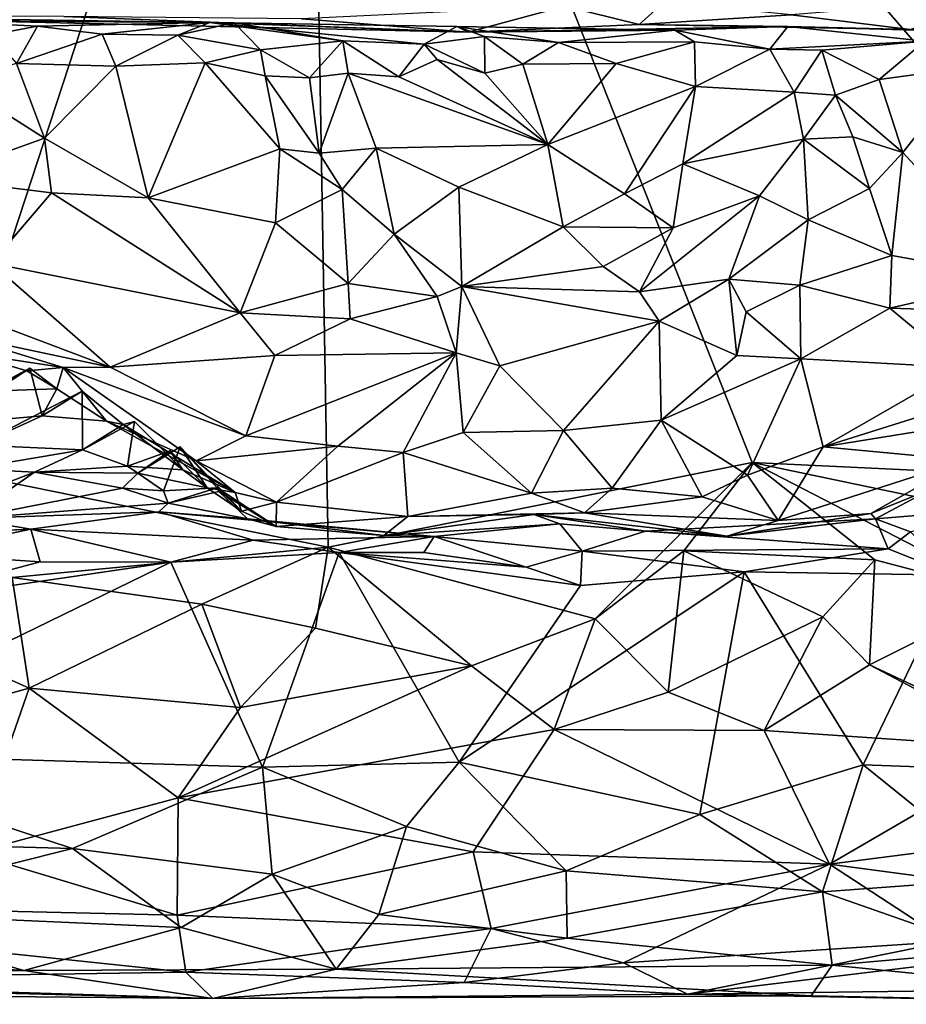
# Model space of a CAD drawing. Units: metres. Extents: x 25.89 to 33.99, y -2.99 to 4.16.
# Drawn here: x 29.42 to 30.13, y -2.97 to -2.18 of the extents above; entities that cross this region are included whole.
import ezdxf

# ---------------------------------------------------------------- set-up
doc = ezdxf.new("R2010")
doc.units = ezdxf.units.M

msp = doc.modelspace()

# ---------------------------------------------------------------- linework, layer by layer
at = {"layer": '1'}
for points in [[(31.15038, -2.55339, -1.46558), (30.75787, -2.49214, -1.4695), (29.26353, -0.81315, -1.49659)], [(31.15038, -2.55339, -1.46558), (29.26353, -0.81315, -1.49659), (32.26104, -1.31964, -1.47708)], [(30.75787, -2.49214, -1.4695), (29.65061, -1.62926, -1.48124), (29.26353, -0.81315, -1.49659)], [(28.61226, -2.39725, -1.47377), (28.9946, -0.98709, -1.49346), (29.65061, -1.62926, -1.48124)], [(29.35224, -2.53971, -1.47169), (28.61226, -2.39725, -1.47377), (29.65061, -1.62926, -1.48124)], [(29.35224, -2.53971, -1.47169), (29.65061, -1.62926, -1.48124), (29.66751, -2.60361, -1.47199)], [(29.66751, -2.60361, -1.47199), (29.65061, -1.62926, -1.48124), (30.00907, -2.53547, -1.47155)], [(30.00907, -2.53547, -1.47155), (29.65061, -1.62926, -1.48124), (30.45017, -2.55644, -1.46734)], [(29.65061, -1.62926, -1.48124), (30.75787, -2.49214, -1.4695), (30.45017, -2.55644, -1.46734)], [(29.85827, -2.16784, 1.26052), (29.9181, -2.18268, 1.19033), (29.93824, -2.16465, 1.25798)], [(29.93824, -2.16465, 1.25798), (29.9181, -2.18268, 1.19033), (30.0406, -2.17495, 1.25047)], [(30.21608, -2.16043, 1.27487), (30.0406, -2.17495, 1.25047), (30.13617, -2.18655, 1.21443)], [(29.85827, -2.16784, 1.26052), (29.64621, -2.17799, 1.20398), (29.78042, -2.18867, 1.14487)], [(29.85827, -2.16784, 1.26052), (29.78042, -2.18867, 1.14487), (29.9181, -2.18268, 1.19033)], [(29.34183, -2.17948, 0.87679), (29.57234, -2.18096, 0.7709), (29.19314, -2.1753, 1.15058)], [(29.4545, -2.17612, 1.17406), (29.19314, -2.1753, 1.15058), (29.78042, -2.18867, 1.14487)], [(29.19314, -2.1753, 1.15058), (29.57234, -2.18096, 0.7709), (29.78042, -2.18867, 1.14487)], [(29.34183, -2.17948, 0.87679), (29.39605, -2.19086, 0.813), (29.43332, -2.18395, 0.82594)], [(29.34183, -2.17948, 0.87679), (29.43332, -2.18395, 0.82594), (29.57234, -2.18096, 0.7709)], [(29.43332, -2.18395, 0.82594), (29.48541, -2.19052, 0.76791), (29.57234, -2.18096, 0.7709)], [(29.4545, -2.17612, 1.17406), (29.78042, -2.18867, 1.14487), (29.64621, -2.17799, 1.20398)], [(29.48541, -2.19052, 0.76791), (29.54659, -2.19123, 0.72257), (29.57234, -2.18096, 0.7709)], [(29.57234, -2.18096, 0.7709), (29.54659, -2.19123, 0.72257), (29.5918, -2.18128, 0.72106)], [(29.5918, -2.18128, 0.72106), (29.54659, -2.19123, 0.72257), (29.61308, -2.20301, 0.68432)], [(29.57234, -2.18096, 0.7709), (29.5918, -2.18128, 0.72106), (29.67928, -2.19579, 0.73942)], [(29.57234, -2.18096, 0.7709), (29.67928, -2.19579, 0.73942), (29.74498, -2.19847, 0.7922)], [(29.57234, -2.18096, 0.7709), (29.74498, -2.19847, 0.7922), (29.77129, -2.18433, 0.93535)], [(29.57234, -2.18096, 0.7709), (29.77129, -2.18433, 0.93535), (29.78042, -2.18867, 1.14487)], [(29.5918, -2.18128, 0.72106), (29.61308, -2.20301, 0.68432), (29.67928, -2.19579, 0.73942)], [(30.0406, -2.17495, 1.25047), (29.9181, -2.18268, 1.19033), (30.13617, -2.18655, 1.21443)], [(29.39605, -2.19086, 0.813), (29.41643, -2.21394, 0.78341), (29.43332, -2.18395, 0.82594)], [(29.43332, -2.18395, 0.82594), (29.41643, -2.21394, 0.78341), (29.48541, -2.19052, 0.76791)], [(29.77129, -2.18433, 0.93535), (29.74498, -2.19847, 0.7922), (29.7935, -2.1924, 0.83324)], [(29.77129, -2.18433, 0.93535), (29.7935, -2.1924, 0.83324), (29.85317, -2.197, 0.84454)], [(29.77129, -2.18433, 0.93535), (29.85317, -2.197, 0.84454), (29.94694, -2.18705, 0.89165)], [(29.78042, -2.18867, 1.14487), (29.77129, -2.18433, 0.93535), (29.94694, -2.18705, 0.89165)], [(29.9181, -2.18268, 1.19033), (29.78042, -2.18867, 1.14487), (30.03777, -2.18422, 0.87819)], [(29.78042, -2.18867, 1.14487), (29.94694, -2.18705, 0.89165), (30.03777, -2.18422, 0.87819)], [(29.85317, -2.197, 0.84454), (29.96275, -2.19647, 0.83274), (29.94694, -2.18705, 0.89165)], [(29.9181, -2.18268, 1.19033), (30.03777, -2.18422, 0.87819), (30.13617, -2.18655, 1.21443)], [(29.94694, -2.18705, 0.89165), (30.02336, -2.20255, 0.77376), (30.03777, -2.18422, 0.87819)], [(29.94694, -2.18705, 0.89165), (29.96275, -2.19647, 0.83274), (30.02336, -2.20255, 0.77376)], [(30.03777, -2.18422, 0.87819), (30.02336, -2.20255, 0.77376), (30.14813, -2.1961, 0.76322)], [(30.03777, -2.18422, 0.87819), (30.14813, -2.1961, 0.76322), (30.17855, -2.18835, 0.84847)], [(30.13617, -2.18655, 1.21443), (30.03777, -2.18422, 0.87819), (30.17855, -2.18835, 0.84847)], [(29.48541, -2.19052, 0.76791), (29.41643, -2.21394, 0.78341), (29.49657, -2.21621, 0.73645)], [(29.48541, -2.19052, 0.76791), (29.49657, -2.21621, 0.73645), (29.54659, -2.19123, 0.72257)], [(29.54659, -2.19123, 0.72257), (29.49657, -2.21621, 0.73645), (29.5686, -2.21349, 0.67772)], [(29.54659, -2.19123, 0.72257), (29.5686, -2.21349, 0.67772), (29.61308, -2.20301, 0.68432)], [(29.67928, -2.19579, 0.73942), (29.61308, -2.20301, 0.68432), (29.65241, -2.22548, 0.68002)], [(29.67928, -2.19579, 0.73942), (29.65241, -2.22548, 0.68002), (29.6837, -2.22188, 0.71449)], [(29.67928, -2.19579, 0.73942), (29.6837, -2.22188, 0.71449), (29.72456, -2.22476, 0.72924)], [(29.74498, -2.19847, 0.7922), (29.67928, -2.19579, 0.73942), (29.72456, -2.22476, 0.72924)], [(29.7935, -2.1924, 0.83324), (29.74498, -2.19847, 0.7922), (29.79377, -2.22194, 0.78077)], [(29.7935, -2.1924, 0.83324), (29.79377, -2.22194, 0.78077), (29.82443, -2.21448, 0.80843)], [(29.7935, -2.1924, 0.83324), (29.82443, -2.21448, 0.80843), (29.85317, -2.197, 0.84454)], [(29.85317, -2.197, 0.84454), (29.82443, -2.21448, 0.80843), (29.89965, -2.21397, 0.81496)], [(29.85317, -2.197, 0.84454), (29.89965, -2.21397, 0.81496), (29.96275, -2.19647, 0.83274)], [(29.96275, -2.19647, 0.83274), (29.89965, -2.21397, 0.81496), (29.96337, -2.2325, 0.78708)], [(29.96275, -2.19647, 0.83274), (29.96337, -2.2325, 0.78708), (30.02336, -2.20255, 0.77376)], [(30.02336, -2.20255, 0.77376), (30.06536, -2.2032, 0.76082), (30.14813, -2.1961, 0.76322)], [(30.06536, -2.2032, 0.76082), (30.11155, -2.22681, 0.71537), (30.14813, -2.1961, 0.76322)], [(30.14813, -2.1961, 0.76322), (30.11155, -2.22681, 0.71537), (30.18479, -2.21702, 0.74223)], [(29.61308, -2.20301, 0.68432), (29.5686, -2.21349, 0.67772), (29.61688, -2.22387, 0.65988)], [(29.61308, -2.20301, 0.68432), (29.61688, -2.22387, 0.65988), (29.65241, -2.22548, 0.68002)], [(29.74498, -2.19847, 0.7922), (29.72456, -2.22476, 0.72924), (29.75542, -2.21093, 0.75805)], [(29.74498, -2.19847, 0.7922), (29.75542, -2.21093, 0.75805), (29.79377, -2.22194, 0.78077)], [(29.96337, -2.2325, 0.78708), (30.04305, -2.23724, 0.74371), (30.02336, -2.20255, 0.77376)], [(30.02336, -2.20255, 0.77376), (30.04305, -2.23724, 0.74371), (30.06536, -2.2032, 0.76082)], [(30.04305, -2.23724, 0.74371), (30.0762, -2.23956, 0.71292), (30.06536, -2.2032, 0.76082)], [(30.06536, -2.2032, 0.76082), (30.0762, -2.23956, 0.71292), (30.11155, -2.22681, 0.71537)], [(29.72456, -2.22476, 0.72924), (29.84441, -2.27933, 0.78021), (29.75542, -2.21093, 0.75805)], [(29.75542, -2.21093, 0.75805), (29.84441, -2.27933, 0.78021), (29.79377, -2.22194, 0.78077)], [(29.41643, -2.21394, 0.78341), (29.36568, -2.22763, 0.80206), (29.43905, -2.27418, 0.7605)], [(29.41643, -2.21394, 0.78341), (29.43905, -2.27418, 0.7605), (29.49657, -2.21621, 0.73645)], [(29.49657, -2.21621, 0.73645), (29.43905, -2.27418, 0.7605), (29.52263, -2.32215, 0.7065)], [(29.49657, -2.21621, 0.73645), (29.52263, -2.32215, 0.7065), (29.5686, -2.21349, 0.67772)], [(29.5686, -2.21349, 0.67772), (29.52263, -2.32215, 0.7065), (29.62863, -2.28272, 0.6529)], [(29.5686, -2.21349, 0.67772), (29.62863, -2.28272, 0.6529), (29.61688, -2.22387, 0.65988)], [(29.79377, -2.22194, 0.78077), (29.84441, -2.27933, 0.78021), (29.82443, -2.21448, 0.80843)], [(29.82443, -2.21448, 0.80843), (29.84441, -2.27933, 0.78021), (29.89965, -2.21397, 0.81496)], [(29.89965, -2.21397, 0.81496), (29.84441, -2.27933, 0.78021), (29.96337, -2.2325, 0.78708)], [(30.11155, -2.22681, 0.71537), (30.1305, -2.28577, 0.68834), (30.18479, -2.21702, 0.74223)], [(30.1305, -2.28577, 0.68834), (30.22403, -2.38714, 0.69248), (30.18479, -2.21702, 0.74223)], [(29.36568, -2.22763, 0.80206), (29.34926, -2.30648, 0.76844), (29.43905, -2.27418, 0.7605)], [(29.61688, -2.22387, 0.65988), (29.62863, -2.28272, 0.6529), (29.66031, -2.2864, 0.66823)], [(29.65241, -2.22548, 0.68002), (29.61688, -2.22387, 0.65988), (29.66031, -2.2864, 0.66823)], [(29.65241, -2.22548, 0.68002), (29.66031, -2.2864, 0.66823), (29.6837, -2.22188, 0.71449)], [(29.6837, -2.22188, 0.71449), (29.66031, -2.2864, 0.66823), (29.70622, -2.28218, 0.69278)], [(29.6837, -2.22188, 0.71449), (29.70622, -2.28218, 0.69278), (29.84441, -2.27933, 0.78021)], [(29.84441, -2.27933, 0.78021), (29.72456, -2.22476, 0.72924), (29.6837, -2.22188, 0.71449)], [(30.0762, -2.23956, 0.71292), (30.1305, -2.28577, 0.68834), (30.11155, -2.22681, 0.71537)], [(29.84441, -2.27933, 0.78021), (29.9062, -2.31895, 0.76059), (29.96337, -2.2325, 0.78708)], [(29.96337, -2.2325, 0.78708), (29.9062, -2.31895, 0.76059), (29.95317, -2.29481, 0.76465)], [(29.96337, -2.2325, 0.78708), (29.95317, -2.29481, 0.76465), (30.04305, -2.23724, 0.74371)], [(30.04305, -2.23724, 0.74371), (29.95317, -2.29481, 0.76465), (30.0504, -2.275, 0.71902)], [(30.04305, -2.23724, 0.74371), (30.0504, -2.275, 0.71902), (30.0762, -2.23956, 0.71292)], [(30.0762, -2.23956, 0.71292), (30.0504, -2.275, 0.71902), (30.09012, -2.2732, 0.69045)], [(30.0762, -2.23956, 0.71292), (30.09012, -2.2732, 0.69045), (30.1305, -2.28577, 0.68834)], [(29.34926, -2.30648, 0.76844), (29.44474, -2.31836, 0.74381), (29.43905, -2.27418, 0.7605)], [(29.43905, -2.27418, 0.7605), (29.44474, -2.31836, 0.74381), (29.52263, -2.32215, 0.7065)], [(29.95317, -2.29481, 0.76465), (30.01496, -2.32069, 0.70748), (30.0504, -2.275, 0.71902)], [(30.0504, -2.275, 0.71902), (30.01496, -2.32069, 0.70748), (30.05414, -2.33989, 0.65019)], [(30.09012, -2.2732, 0.69045), (30.0504, -2.275, 0.71902), (30.10364, -2.31483, 0.67336)], [(30.0504, -2.275, 0.71902), (30.05414, -2.33989, 0.65019), (30.10364, -2.31483, 0.67336)], [(30.09012, -2.2732, 0.69045), (30.10364, -2.31483, 0.67336), (30.1305, -2.28577, 0.68834)], [(29.62863, -2.28272, 0.6529), (29.52263, -2.32215, 0.7065), (29.62517, -2.34251, 0.6391)], [(29.62863, -2.28272, 0.6529), (29.62517, -2.34251, 0.6391), (29.67876, -2.31549, 0.63948)], [(29.66031, -2.2864, 0.66823), (29.62863, -2.28272, 0.6529), (29.67876, -2.31549, 0.63948)], [(29.66031, -2.2864, 0.66823), (29.67876, -2.31549, 0.63948), (29.70622, -2.28218, 0.69278)], [(29.67876, -2.31549, 0.63948), (29.72064, -2.35156, 0.62898), (29.70622, -2.28218, 0.69278)], [(29.84441, -2.27933, 0.78021), (29.70622, -2.28218, 0.69278), (29.77292, -2.31379, 0.70942)], [(29.77292, -2.31379, 0.70942), (29.70622, -2.28218, 0.69278), (29.72064, -2.35156, 0.62898)], [(29.84441, -2.27933, 0.78021), (29.77292, -2.31379, 0.70942), (29.85693, -2.34571, 0.73067)], [(29.84441, -2.27933, 0.78021), (29.85693, -2.34571, 0.73067), (29.9062, -2.31895, 0.76059)], [(30.10364, -2.31483, 0.67336), (30.12164, -2.36862, 0.64972), (30.1305, -2.28577, 0.68834)], [(30.1305, -2.28577, 0.68834), (30.12164, -2.36862, 0.64972), (30.22403, -2.38714, 0.69248)], [(29.9062, -2.31895, 0.76059), (29.94561, -2.34645, 0.71713), (29.95317, -2.29481, 0.76465)], [(29.95317, -2.29481, 0.76465), (29.94561, -2.34645, 0.71713), (30.01496, -2.32069, 0.70748)], [(29.34926, -2.30648, 0.76844), (29.39611, -2.37486, 0.69939), (29.44474, -2.31836, 0.74381)], [(29.67876, -2.31549, 0.63948), (29.62517, -2.34251, 0.6391), (29.6838, -2.39121, 0.59324)], [(29.67876, -2.31549, 0.63948), (29.6838, -2.39121, 0.59324), (29.72064, -2.35156, 0.62898)], [(29.77292, -2.31379, 0.70942), (29.72064, -2.35156, 0.62898), (29.77518, -2.39368, 0.59152)], [(29.77292, -2.31379, 0.70942), (29.77518, -2.39368, 0.59152), (29.85693, -2.34571, 0.73067)], [(30.05414, -2.33989, 0.65019), (30.12164, -2.36862, 0.64972), (30.10364, -2.31483, 0.67336)], [(29.39611, -2.37486, 0.69939), (29.59663, -2.415, 0.62544), (29.44474, -2.31836, 0.74381)], [(29.52263, -2.32215, 0.7065), (29.44474, -2.31836, 0.74381), (29.59663, -2.415, 0.62544)], [(29.52263, -2.32215, 0.7065), (29.59663, -2.415, 0.62544), (29.62517, -2.34251, 0.6391)], [(29.9062, -2.31895, 0.76059), (29.85693, -2.34571, 0.73067), (29.94561, -2.34645, 0.71713)], [(29.94561, -2.34645, 0.71713), (29.91836, -2.39799, 0.62663), (30.01496, -2.32069, 0.70748)], [(30.01496, -2.32069, 0.70748), (29.91836, -2.39799, 0.62663), (29.99033, -2.38777, 0.60216)], [(30.01496, -2.32069, 0.70748), (29.99033, -2.38777, 0.60216), (30.05414, -2.33989, 0.65019)], [(30.05414, -2.33989, 0.65019), (29.99033, -2.38777, 0.60216), (30.04764, -2.3926, 0.60058)], [(30.05414, -2.33989, 0.65019), (30.04764, -2.3926, 0.60058), (30.12164, -2.36862, 0.64972)], [(29.62517, -2.34251, 0.6391), (29.59663, -2.415, 0.62544), (29.6838, -2.39121, 0.59324)], [(29.77518, -2.39368, 0.59152), (29.8891, -2.3776, 0.67426), (29.85693, -2.34571, 0.73067)], [(29.85693, -2.34571, 0.73067), (29.8891, -2.3776, 0.67426), (29.94561, -2.34645, 0.71713)], [(29.8891, -2.3776, 0.67426), (29.91836, -2.39799, 0.62663), (29.94561, -2.34645, 0.71713)], [(29.72064, -2.35156, 0.62898), (29.6838, -2.39121, 0.59324), (29.75531, -2.40178, 0.56811)], [(29.72064, -2.35156, 0.62898), (29.75531, -2.40178, 0.56811), (29.77518, -2.39368, 0.59152)], [(30.04764, -2.3926, 0.60058), (30.11999, -2.41106, 0.62279), (30.12164, -2.36862, 0.64972)], [(30.11999, -2.41106, 0.62279), (30.22403, -2.38714, 0.69248), (30.12164, -2.36862, 0.64972)], [(29.31993, -2.39361, 0.65056), (29.49207, -2.45863, 0.57129), (29.39611, -2.37486, 0.69939)], [(29.49207, -2.45863, 0.57129), (29.59663, -2.415, 0.62544), (29.39611, -2.37486, 0.69939)], [(29.8891, -2.3776, 0.67426), (29.77518, -2.39368, 0.59152), (29.91836, -2.39799, 0.62663)], [(30.22403, -2.38714, 0.69248), (30.11999, -2.41106, 0.62279), (30.2473, -2.41513, 0.66674)], [(29.31993, -2.39361, 0.65056), (29.36557, -2.4318, 0.56302), (29.49207, -2.45863, 0.57129)], [(29.59663, -2.415, 0.62544), (29.68526, -2.41961, 0.57463), (29.6838, -2.39121, 0.59324)], [(29.6838, -2.39121, 0.59324), (29.68526, -2.41961, 0.57463), (29.75531, -2.40178, 0.56811)], [(29.75531, -2.40178, 0.56811), (29.77067, -2.44715, 0.50256), (29.77518, -2.39368, 0.59152)], [(29.77518, -2.39368, 0.59152), (29.77067, -2.44715, 0.50256), (29.80584, -2.45771, 0.46581)], [(29.77518, -2.39368, 0.59152), (29.80584, -2.45771, 0.46581), (29.93425, -2.42171, 0.54827)], [(29.77518, -2.39368, 0.59152), (29.93425, -2.42171, 0.54827), (29.91836, -2.39799, 0.62663)], [(29.91836, -2.39799, 0.62663), (29.93425, -2.42171, 0.54827), (29.99033, -2.38777, 0.60216)], [(29.93425, -2.42171, 0.54827), (29.99667, -2.44937, 0.52512), (29.99033, -2.38777, 0.60216)], [(29.99033, -2.38777, 0.60216), (29.99667, -2.44937, 0.52512), (30.00442, -2.41414, 0.56316)], [(29.99033, -2.38777, 0.60216), (30.00442, -2.41414, 0.56316), (30.04764, -2.3926, 0.60058)], [(30.04824, -2.452, 0.55983), (30.04764, -2.3926, 0.60058), (30.00442, -2.41414, 0.56316)], [(30.04824, -2.452, 0.55983), (30.11999, -2.41106, 0.62279), (30.04764, -2.3926, 0.60058)], [(29.68526, -2.41961, 0.57463), (29.77067, -2.44715, 0.50256), (29.75531, -2.40178, 0.56811)], [(30.11999, -2.41106, 0.62279), (30.04824, -2.452, 0.55983), (30.17765, -2.45893, 0.5875)], [(30.11999, -2.41106, 0.62279), (30.17765, -2.45893, 0.5875), (30.2473, -2.41513, 0.66674)], [(29.59663, -2.415, 0.62544), (29.49207, -2.45863, 0.57129), (29.6246, -2.44918, 0.58557)], [(29.59663, -2.415, 0.62544), (29.6246, -2.44918, 0.58557), (29.68526, -2.41961, 0.57463)], [(29.99667, -2.44937, 0.52512), (30.04824, -2.452, 0.55983), (30.00442, -2.41414, 0.56316)], [(29.68526, -2.41961, 0.57463), (29.6246, -2.44918, 0.58557), (29.77067, -2.44715, 0.50256)], [(29.80584, -2.45771, 0.46581), (29.85724, -2.50983, 0.37507), (29.93425, -2.42171, 0.54827)], [(29.93425, -2.42171, 0.54827), (29.85724, -2.50983, 0.37507), (29.9359, -2.50145, 0.41604)], [(29.93425, -2.42171, 0.54827), (29.9359, -2.50145, 0.41604), (29.99667, -2.44937, 0.52512)], [(29.36557, -2.4318, 0.56302), (29.37477, -2.44695, 0.47277), (29.45412, -2.45902, 0.54559)], [(29.36557, -2.4318, 0.56302), (29.45412, -2.45902, 0.54559), (29.49207, -2.45863, 0.57129)], [(29.37477, -2.44695, 0.47277), (29.39264, -2.47797, 0.43668), (29.42474, -2.46153, 0.46295)], [(29.45412, -2.45902, 0.54559), (29.37477, -2.44695, 0.47277), (29.42474, -2.46153, 0.46295)], [(29.6246, -2.44918, 0.58557), (29.49207, -2.45863, 0.57129), (29.60123, -2.51405, 0.49145)], [(29.6246, -2.44918, 0.58557), (29.60123, -2.51405, 0.49145), (29.77067, -2.44715, 0.50256)], [(29.60123, -2.51405, 0.49145), (29.67523, -2.52231, 0.44317), (29.77067, -2.44715, 0.50256)], [(29.67523, -2.52231, 0.44317), (29.72804, -2.52743, 0.38081), (29.77067, -2.44715, 0.50256)], [(29.77067, -2.44715, 0.50256), (29.72804, -2.52743, 0.38081), (29.7764, -2.51139, 0.39232)], [(29.77067, -2.44715, 0.50256), (29.7764, -2.51139, 0.39232), (29.80584, -2.45771, 0.46581)], [(29.99667, -2.44937, 0.52512), (29.9359, -2.50145, 0.41604), (30.04824, -2.452, 0.55983)], [(29.42474, -2.46153, 0.46295), (29.44894, -2.47608, 0.41761), (29.45412, -2.45902, 0.54559)], [(29.45412, -2.45902, 0.54559), (29.44894, -2.47608, 0.41761), (29.4891, -2.5023, 0.35757)], [(29.49207, -2.45863, 0.57129), (29.45412, -2.45902, 0.54559), (29.60123, -2.51405, 0.49145)], [(29.45412, -2.45902, 0.54559), (29.4891, -2.5023, 0.35757), (29.56133, -2.53405, 0.38929)], [(29.45412, -2.45902, 0.54559), (29.56133, -2.53405, 0.38929), (29.60123, -2.51405, 0.49145)], [(29.80584, -2.45771, 0.46581), (29.7764, -2.51139, 0.39232), (29.85724, -2.50983, 0.37507)], [(30.04824, -2.452, 0.55983), (29.9359, -2.50145, 0.41604), (30.0055, -2.54569, 0.36923)], [(30.04824, -2.452, 0.55983), (30.0055, -2.54569, 0.36923), (30.06637, -2.52276, 0.44119)], [(30.04824, -2.452, 0.55983), (30.06637, -2.52276, 0.44119), (30.17765, -2.45893, 0.5875)], [(30.06637, -2.52276, 0.44119), (30.18914, -2.50312, 0.39949), (30.27989, -2.45578, 0.5478)], [(30.17765, -2.45893, 0.5875), (30.06637, -2.52276, 0.44119), (30.27989, -2.45578, 0.5478)], [(29.39264, -2.47797, 0.43668), (29.35808, -2.50487, 0.37092), (29.4271, -2.45961, 0.39631)], [(29.4271, -2.45961, 0.39631), (29.35808, -2.50487, 0.37092), (29.43727, -2.49788, 0.36599)], [(29.39264, -2.47797, 0.43668), (29.4271, -2.45961, 0.39631), (29.44894, -2.47608, 0.41761)], [(29.42474, -2.46153, 0.46295), (29.39264, -2.47797, 0.43668), (29.44894, -2.47608, 0.41761)], [(29.4271, -2.45961, 0.39631), (29.43727, -2.49788, 0.36599), (29.44894, -2.47608, 0.41761)], [(29.43727, -2.49788, 0.36599), (29.38501, -2.52148, 0.29527), (29.46947, -2.47803, 0.32481)], [(29.46947, -2.47803, 0.32481), (29.38501, -2.52148, 0.29527), (29.46969, -2.52541, 0.26753)], [(29.44894, -2.47608, 0.41761), (29.43727, -2.49788, 0.36599), (29.4891, -2.5023, 0.35757)], [(29.43727, -2.49788, 0.36599), (29.46947, -2.47803, 0.32481), (29.4891, -2.5023, 0.35757)], [(29.46947, -2.47803, 0.32481), (29.46969, -2.52541, 0.26753), (29.50245, -2.50491, 0.30367)], [(29.4891, -2.5023, 0.35757), (29.46947, -2.47803, 0.32481), (29.50245, -2.50491, 0.30367)], [(29.35808, -2.50487, 0.37092), (29.38501, -2.52148, 0.29527), (29.43727, -2.49788, 0.36599)], [(29.46969, -2.52541, 0.26753), (29.50593, -2.53834, 0.22155), (29.51155, -2.50239, 0.25557)], [(29.46969, -2.52541, 0.26753), (29.51155, -2.50239, 0.25557), (29.50245, -2.50491, 0.30367)], [(29.4891, -2.5023, 0.35757), (29.50245, -2.50491, 0.30367), (29.59277, -2.55958, 0.29662)], [(29.4891, -2.5023, 0.35757), (29.59277, -2.55958, 0.29662), (29.56133, -2.53405, 0.38929)], [(29.50245, -2.50491, 0.30367), (29.51155, -2.50239, 0.25557), (29.55041, -2.5414, 0.25968)], [(29.50245, -2.50491, 0.30367), (29.55041, -2.5414, 0.25968), (29.59277, -2.55958, 0.29662)], [(29.51155, -2.50239, 0.25557), (29.50593, -2.53834, 0.22155), (29.55041, -2.5414, 0.25968)], [(29.85724, -2.50983, 0.37507), (29.89647, -2.55615, 0.27651), (29.9359, -2.50145, 0.41604)], [(29.9359, -2.50145, 0.41604), (29.89647, -2.55615, 0.27651), (29.96876, -2.56328, 0.29135)], [(29.9359, -2.50145, 0.41604), (29.96876, -2.56328, 0.29135), (30.0055, -2.54569, 0.36923)], [(30.18914, -2.50312, 0.39949), (30.06637, -2.52276, 0.44119), (30.18082, -2.53373, 0.24258)], [(29.60123, -2.51405, 0.49145), (29.56133, -2.53405, 0.38929), (29.67523, -2.52231, 0.44317)], [(29.72804, -2.52743, 0.38081), (29.83126, -2.56025, 0.25317), (29.7764, -2.51139, 0.39232)], [(29.85724, -2.50983, 0.37507), (29.7764, -2.51139, 0.39232), (29.83126, -2.56025, 0.25317)], [(29.85724, -2.50983, 0.37507), (29.83126, -2.56025, 0.25317), (29.89647, -2.55615, 0.27651)], [(29.38501, -2.52148, 0.29527), (29.37876, -2.54072, 0.25495), (29.46969, -2.52541, 0.26753)], [(29.56133, -2.53405, 0.38929), (29.6259, -2.56743, 0.29919), (29.67523, -2.52231, 0.44317)], [(29.67523, -2.52231, 0.44317), (29.6259, -2.56743, 0.29919), (29.72804, -2.52743, 0.38081)], [(29.37876, -2.54072, 0.25495), (29.43099, -2.54323, 0.16022), (29.46969, -2.52541, 0.26753)], [(29.46969, -2.52541, 0.26753), (29.43099, -2.54323, 0.16022), (29.50593, -2.53834, 0.22155)], [(29.50593, -2.53834, 0.22155), (29.51415, -2.54415, 0.17846), (29.54033, -2.52622, 0.22093)], [(29.50593, -2.53834, 0.22155), (29.54033, -2.52622, 0.22093), (29.55041, -2.5414, 0.25968)], [(29.51415, -2.54415, 0.17846), (29.53482, -2.55834, 0.12857), (29.54825, -2.5228, 0.16046)], [(29.51415, -2.54415, 0.17846), (29.54825, -2.5228, 0.16046), (29.57019, -2.55598, 0.21827)], [(29.54033, -2.52622, 0.22093), (29.51415, -2.54415, 0.17846), (29.57019, -2.55598, 0.21827)], [(29.54825, -2.5228, 0.16046), (29.53482, -2.55834, 0.12857), (29.57814, -2.55584, 0.13101)], [(29.55041, -2.5414, 0.25968), (29.54033, -2.52622, 0.22093), (29.57019, -2.55598, 0.21827)], [(29.57019, -2.55598, 0.21827), (29.54825, -2.5228, 0.16046), (29.59767, -2.57476, 0.18286)], [(29.54825, -2.5228, 0.16046), (29.57814, -2.55584, 0.13101), (29.59767, -2.57476, 0.18286)], [(29.6259, -2.56743, 0.29919), (29.73168, -2.57895, 0.23874), (29.72804, -2.52743, 0.38081)], [(29.73168, -2.57895, 0.23874), (29.83126, -2.56025, 0.25317), (29.72804, -2.52743, 0.38081)], [(30.0055, -2.54569, 0.36923), (30.03023, -2.58225, 0.25163), (30.06637, -2.52276, 0.44119)], [(30.06637, -2.52276, 0.44119), (30.03023, -2.58225, 0.25163), (30.18082, -2.53373, 0.24258)], [(29.50593, -2.53834, 0.22155), (29.43099, -2.54323, 0.16022), (29.51415, -2.54415, 0.17846)], [(29.56133, -2.53405, 0.38929), (29.59277, -2.55958, 0.29662), (29.6259, -2.56743, 0.29919)], [(29.88262, -2.66132, -1.45792), (29.66751, -2.60361, -1.47199), (30.00907, -2.53547, -1.47155)], [(29.88262, -2.66132, -1.45792), (30.00907, -2.53547, -1.47155), (29.95411, -2.60671, -1.46937)], [(30.10802, -2.61393, -1.47039), (29.95411, -2.60671, -1.46937), (30.00907, -2.53547, -1.47155)], [(30.10802, -2.61393, -1.47039), (30.00907, -2.53547, -1.47155), (30.21624, -2.64244, -1.46376)], [(30.21624, -2.64244, -1.46376), (30.00907, -2.53547, -1.47155), (30.34872, -2.60663, -1.46952)], [(30.34872, -2.60663, -1.46952), (30.00907, -2.53547, -1.47155), (30.45017, -2.55644, -1.46734)], [(30.03023, -2.58225, 0.25163), (30.10478, -2.57661, 0.11159), (30.18082, -2.53373, 0.24258)], [(30.10478, -2.57661, 0.11159), (30.15382, -2.55674, 0.0718), (30.18082, -2.53373, 0.24258)], [(29.37876, -2.54072, 0.25495), (29.30525, -2.59159, 0.17472), (29.43099, -2.54323, 0.16022)], [(29.30525, -2.59159, 0.17472), (29.3774, -2.58061, 0.06397), (29.43099, -2.54323, 0.16022)], [(29.41309, -2.62812, -1.46432), (29.35224, -2.53971, -1.47169), (29.66751, -2.60361, -1.47199)], [(29.43099, -2.54323, 0.16022), (29.3774, -2.58061, 0.06397), (29.50183, -2.55618, 0.09781)], [(29.43099, -2.54323, 0.16022), (29.50183, -2.55618, 0.09781), (29.51415, -2.54415, 0.17846)], [(29.51415, -2.54415, 0.17846), (29.50183, -2.55618, 0.09781), (29.53482, -2.55834, 0.12857)], [(29.55041, -2.5414, 0.25968), (29.57019, -2.55598, 0.21827), (29.59277, -2.55958, 0.29662)], [(30.0055, -2.54569, 0.36923), (29.96876, -2.56328, 0.29135), (30.03023, -2.58225, 0.25163)], [(29.50183, -2.55618, 0.09781), (29.3774, -2.58061, 0.06397), (29.53875, -2.56824, 0.03629)], [(29.53482, -2.55834, 0.12857), (29.50183, -2.55618, 0.09781), (29.53875, -2.56824, 0.03629)], [(29.53482, -2.55834, 0.12857), (29.53875, -2.56824, 0.03629), (29.57814, -2.55584, 0.13101)], [(29.57814, -2.55584, 0.13101), (29.53875, -2.56824, 0.03629), (29.57958, -2.55891, 0.07315)], [(29.57958, -2.55891, 0.07315), (29.53875, -2.56824, 0.03629), (29.60251, -2.58093, 0.01941)], [(29.59277, -2.55958, 0.29662), (29.57019, -2.55598, 0.21827), (29.59767, -2.57476, 0.18286)], [(29.57814, -2.55584, 0.13101), (29.57958, -2.55891, 0.07315), (29.62555, -2.58704, 0.13839)], [(29.59767, -2.57476, 0.18286), (29.57814, -2.55584, 0.13101), (29.62555, -2.58704, 0.13839)], [(29.57958, -2.55891, 0.07315), (29.60251, -2.58093, 0.01941), (29.62555, -2.58704, 0.13839)], [(29.59277, -2.55958, 0.29662), (29.59767, -2.57476, 0.18286), (29.6259, -2.56743, 0.29919)], [(29.83126, -2.56025, 0.25317), (29.73168, -2.57895, 0.23874), (29.87408, -2.57595, 0.17624)], [(29.83126, -2.56025, 0.25317), (29.87408, -2.57595, 0.17624), (29.89647, -2.55615, 0.27651)], [(29.89647, -2.55615, 0.27651), (29.87408, -2.57595, 0.17624), (29.96876, -2.56328, 0.29135)], [(30.10478, -2.57661, 0.11159), (30.10842, -2.58097, -0.01638), (30.15382, -2.55674, 0.0718)], [(30.15382, -2.55674, 0.0718), (30.10842, -2.58097, -0.01638), (30.20326, -2.57304, -0.0002)], [(29.3774, -2.58061, 0.06397), (29.53114, -2.57522, -0.0655), (29.53875, -2.56824, 0.03629)], [(29.53875, -2.56824, 0.03629), (29.53114, -2.57522, -0.0655), (29.60251, -2.58093, 0.01941)], [(29.6259, -2.56743, 0.29919), (29.59767, -2.57476, 0.18286), (29.62555, -2.58704, 0.13839)], [(29.6259, -2.56743, 0.29919), (29.62555, -2.58704, 0.13839), (29.73168, -2.57895, 0.23874)], [(29.87408, -2.57595, 0.17624), (30.03023, -2.58225, 0.25163), (29.96876, -2.56328, 0.29135)], [(29.3774, -2.58061, 0.06397), (29.42802, -2.58914, -0.1546), (29.53114, -2.57522, -0.0655)], [(29.53114, -2.57522, -0.0655), (29.42802, -2.58914, -0.1546), (29.60706, -2.59801, -0.22196)], [(29.53114, -2.57522, -0.0655), (29.60706, -2.59801, -0.22196), (29.75285, -2.59519, -0.14202)], [(29.60251, -2.58093, 0.01941), (29.53114, -2.57522, -0.0655), (29.75285, -2.59519, -0.14202)], [(29.73168, -2.57895, 0.23874), (29.7125, -2.59421, 0.09156), (29.83313, -2.57741, 0.10543)], [(29.83313, -2.57741, 0.10543), (29.7125, -2.59421, 0.09156), (29.85415, -2.58489, 0.01351)], [(29.73168, -2.57895, 0.23874), (29.83313, -2.57741, 0.10543), (29.87408, -2.57595, 0.17624)], [(29.87408, -2.57595, 0.17624), (29.83313, -2.57741, 0.10543), (29.98871, -2.59493, 0.09641)], [(29.83313, -2.57741, 0.10543), (29.85415, -2.58489, 0.01351), (29.92324, -2.59082, 0.00796)], [(29.83313, -2.57741, 0.10543), (29.92324, -2.59082, 0.00796), (29.98871, -2.59493, 0.09641)], [(29.87408, -2.57595, 0.17624), (29.98871, -2.59493, 0.09641), (30.03023, -2.58225, 0.25163)], [(30.03023, -2.58225, 0.25163), (29.98871, -2.59493, 0.09641), (30.10478, -2.57661, 0.11159)], [(29.98871, -2.59493, 0.09641), (30.10842, -2.58097, -0.01638), (30.10478, -2.57661, 0.11159)], [(30.10842, -2.58097, -0.01638), (30.13673, -2.59126, -0.15316), (30.20326, -2.57304, -0.0002)], [(29.22393, -2.5989, 0.0002), (29.42802, -2.58914, -0.1546), (29.3774, -2.58061, 0.06397)], [(29.62555, -2.58704, 0.13839), (29.60251, -2.58093, 0.01941), (29.7125, -2.59421, 0.09156)], [(29.60251, -2.58093, 0.01941), (29.75285, -2.59519, -0.14202), (29.7125, -2.59421, 0.09156)], [(29.62555, -2.58704, 0.13839), (29.7125, -2.59421, 0.09156), (29.73168, -2.57895, 0.23874)], [(29.7125, -2.59421, 0.09156), (29.75285, -2.59519, -0.14202), (29.85415, -2.58489, 0.01351)], [(29.85415, -2.58489, 0.01351), (29.75285, -2.59519, -0.14202), (29.87223, -2.60702, -0.19124)], [(29.85415, -2.58489, 0.01351), (29.87223, -2.60702, -0.19124), (29.92324, -2.59082, 0.00796)], [(29.98871, -2.59493, 0.09641), (29.92324, -2.59082, 0.00796), (30.10842, -2.58097, -0.01638)], [(29.92324, -2.59082, 0.00796), (30.11881, -2.60517, -0.21714), (30.10842, -2.58097, -0.01638)], [(30.10842, -2.58097, -0.01638), (30.11881, -2.60517, -0.21714), (30.13673, -2.59126, -0.15316)], [(29.22393, -2.5989, 0.0002), (29.25027, -2.59687, -0.14277), (29.42802, -2.58914, -0.1546)], [(29.25027, -2.59687, -0.14277), (29.3354, -2.60879, -0.23144), (29.42802, -2.58914, -0.1546)], [(29.42802, -2.58914, -0.1546), (29.3354, -2.60879, -0.23144), (29.43544, -2.61542, -0.24846)], [(29.42802, -2.58914, -0.1546), (29.43544, -2.61542, -0.24846), (29.54073, -2.6159, -0.24871)], [(29.42802, -2.58914, -0.1546), (29.54073, -2.6159, -0.24871), (29.60706, -2.59801, -0.22196)], [(29.92324, -2.59082, 0.00796), (29.87223, -2.60702, -0.19124), (30.11881, -2.60517, -0.21714)], [(30.13673, -2.59126, -0.15316), (30.11881, -2.60517, -0.21714), (30.17228, -2.62616, -0.24703)], [(29.60706, -2.59801, -0.22196), (29.54073, -2.6159, -0.24871), (29.6764, -2.60799, -0.24137)], [(29.60706, -2.59801, -0.22196), (29.6764, -2.60799, -0.24137), (29.75285, -2.59519, -0.14202)], [(29.75285, -2.59519, -0.14202), (29.6764, -2.60799, -0.24137), (29.74453, -2.60812, -0.22672)], [(29.75285, -2.59519, -0.14202), (29.74453, -2.60812, -0.22672), (29.82704, -2.61971, -0.24163)], [(29.75285, -2.59519, -0.14202), (29.82704, -2.61971, -0.24163), (29.87223, -2.60702, -0.19124)], [(29.3354, -2.60879, -0.23144), (29.30462, -2.65043, -0.27842), (29.43544, -2.61542, -0.24846)], [(29.41309, -2.62812, -1.46432), (29.66751, -2.60361, -1.47199), (29.56572, -2.64965, -1.46466)], [(29.6764, -2.60799, -0.24137), (29.54073, -2.6159, -0.24871), (29.61465, -2.78084, -0.36454)], [(29.65748, -2.66887, -1.45482), (29.56572, -2.64965, -1.46466), (29.66751, -2.60361, -1.47199)], [(29.61465, -2.78084, -0.36454), (29.77319, -2.77703, -0.35897), (29.6764, -2.60799, -0.24137)], [(29.65748, -2.66887, -1.45482), (29.66751, -2.60361, -1.47199), (29.7831, -2.6994, -1.43998)], [(29.7831, -2.6994, -1.43998), (29.66751, -2.60361, -1.47199), (29.88262, -2.66132, -1.45792)], [(29.74453, -2.60812, -0.22672), (29.6764, -2.60799, -0.24137), (29.82704, -2.61971, -0.24163)], [(29.82704, -2.61971, -0.24163), (29.6764, -2.60799, -0.24137), (29.87084, -2.63469, -0.25414)], [(29.6764, -2.60799, -0.24137), (29.77319, -2.77703, -0.35897), (29.87084, -2.63469, -0.25414)], [(29.87223, -2.60702, -0.19124), (29.82704, -2.61971, -0.24163), (29.87084, -2.63469, -0.25414)], [(29.87223, -2.60702, -0.19124), (29.87084, -2.63469, -0.25414), (30.00279, -2.62346, -0.2455)], [(29.87223, -2.60702, -0.19124), (30.00279, -2.62346, -0.2455), (30.11881, -2.60517, -0.21714)], [(29.88262, -2.66132, -1.45792), (29.95411, -2.60671, -1.46937), (29.94156, -2.72039, -1.41823)], [(29.94156, -2.72039, -1.41823), (29.95411, -2.60671, -1.46937), (30.06616, -2.65971, -1.45574)], [(30.06616, -2.65971, -1.45574), (29.95411, -2.60671, -1.46937), (30.10802, -2.61393, -1.47039)], [(30.11881, -2.60517, -0.21714), (30.00279, -2.62346, -0.2455), (30.17228, -2.62616, -0.24703)], [(29.30462, -2.65043, -0.27842), (29.22602, -2.7692, -0.36279), (29.54073, -2.6159, -0.24871)], [(29.54073, -2.6159, -0.24871), (29.22602, -2.7692, -0.36279), (29.61465, -2.78084, -0.36454)], [(29.43544, -2.61542, -0.24846), (29.30462, -2.65043, -0.27842), (29.54073, -2.6159, -0.24871)], [(30.10377, -2.69861, -1.43851), (30.06616, -2.65971, -1.45574), (30.10802, -2.61393, -1.47039)], [(30.10377, -2.69861, -1.43851), (30.10802, -2.61393, -1.47039), (30.21624, -2.64244, -1.46376)], [(29.77319, -2.77703, -0.35897), (29.96691, -2.81908, -0.39248), (30.00279, -2.62346, -0.2455)], [(29.87084, -2.63469, -0.25414), (29.77319, -2.77703, -0.35897), (30.00279, -2.62346, -0.2455)], [(30.00279, -2.62346, -0.2455), (29.96691, -2.81908, -0.39248), (30.09845, -2.77905, -0.35428)], [(30.00279, -2.62346, -0.2455), (30.09845, -2.77905, -0.35428), (30.17228, -2.62616, -0.24703)], [(29.34652, -2.68134, -1.45165), (29.41309, -2.62812, -1.46432), (29.42657, -2.71735, -1.41961)], [(29.42657, -2.71735, -1.41961), (29.41309, -2.62812, -1.46432), (29.56572, -2.64965, -1.46466)], [(30.17228, -2.62616, -0.24703), (30.09845, -2.77905, -0.35428), (30.27073, -2.78527, -0.35935)], [(30.18114, -2.73474, -1.41343), (30.10377, -2.69861, -1.43851), (30.21624, -2.64244, -1.46376)], [(29.59698, -2.73281, -1.41096), (29.42657, -2.71735, -1.41961), (29.56572, -2.64965, -1.46466)], [(29.59698, -2.73281, -1.41096), (29.56572, -2.64965, -1.46466), (29.65748, -2.66887, -1.45482)], [(29.84959, -2.75062, -1.39447), (29.7831, -2.6994, -1.43998), (29.88262, -2.66132, -1.45792)], [(29.84959, -2.75062, -1.39447), (29.88262, -2.66132, -1.45792), (29.94156, -2.72039, -1.41823)], [(30.01885, -2.75131, -1.38596), (29.94156, -2.72039, -1.41823), (30.06616, -2.65971, -1.45574)], [(30.01885, -2.75131, -1.38596), (30.06616, -2.65971, -1.45574), (30.10377, -2.69861, -1.43851)], [(29.59698, -2.73281, -1.41096), (29.65748, -2.66887, -1.45482), (29.7831, -2.6994, -1.43998)], [(29.18557, -2.7833, -1.35449), (29.34652, -2.68134, -1.45165), (29.42657, -2.71735, -1.41961)], [(29.54682, -2.80557, -1.32843), (29.59698, -2.73281, -1.41096), (29.7831, -2.6994, -1.43998)], [(29.54682, -2.80557, -1.32843), (29.7831, -2.6994, -1.43998), (29.84959, -2.75062, -1.39447)], [(30.01885, -2.75131, -1.38596), (30.10377, -2.69861, -1.43851), (30.2318, -2.76602, -1.37942)], [(30.2318, -2.76602, -1.37942), (30.10377, -2.69861, -1.43851), (30.18114, -2.73474, -1.41343)], [(29.38028, -2.85034, -1.25185), (29.18557, -2.7833, -1.35449), (29.42657, -2.71735, -1.41961)], [(29.38028, -2.85034, -1.25185), (29.42657, -2.71735, -1.41961), (29.54682, -2.80557, -1.32843)], [(29.54682, -2.80557, -1.32843), (29.42657, -2.71735, -1.41961), (29.59698, -2.73281, -1.41096)], [(29.84959, -2.75062, -1.39447), (29.94156, -2.72039, -1.41823), (30.01885, -2.75131, -1.38596)], [(29.7843, -2.84922, -1.25555), (29.54682, -2.80557, -1.32843), (29.84959, -2.75062, -1.39447)], [(29.7843, -2.84922, -1.25555), (29.84959, -2.75062, -1.39447), (30.07146, -2.85898, -1.24635)], [(29.84959, -2.75062, -1.39447), (30.01885, -2.75131, -1.38596), (30.07146, -2.85898, -1.24635)], [(30.07146, -2.85898, -1.24635), (30.01885, -2.75131, -1.38596), (30.2318, -2.76602, -1.37942)], [(30.07146, -2.85898, -1.24635), (30.2318, -2.76602, -1.37942), (30.4419, -2.81163, -1.31577)], [(29.22602, -2.7692, -0.36279), (29.13527, -2.83774, -0.42884), (29.46164, -2.8464, -0.43285)], [(29.22602, -2.7692, -0.36279), (29.46164, -2.8464, -0.43285), (29.61465, -2.78084, -0.36454)], [(29.46164, -2.8464, -0.43285), (29.62238, -2.86708, -0.45555), (29.61465, -2.78084, -0.36454)], [(29.61465, -2.78084, -0.36454), (29.73064, -2.82875, -0.40775), (29.77319, -2.77703, -0.35897)], [(29.61465, -2.78084, -0.36454), (29.62238, -2.86708, -0.45555), (29.73064, -2.82875, -0.40775)], [(29.77319, -2.77703, -0.35897), (29.73064, -2.82875, -0.40775), (29.85939, -2.86434, -0.44779)], [(29.77319, -2.77703, -0.35897), (29.85939, -2.86434, -0.44779), (29.96691, -2.81908, -0.39248)], [(29.96691, -2.81908, -0.39248), (30.06583, -2.88136, -0.47037), (30.09845, -2.77905, -0.35428)], [(30.09845, -2.77905, -0.35428), (30.06583, -2.88136, -0.47037), (30.21222, -2.87055, -0.45061)], [(30.09845, -2.77905, -0.35428), (30.21222, -2.87055, -0.45061), (30.27073, -2.78527, -0.35935)], [(29.38028, -2.85034, -1.25185), (29.54682, -2.80557, -1.32843), (29.54589, -2.90021, -1.1628)], [(29.54589, -2.90021, -1.1628), (29.54682, -2.80557, -1.32843), (29.7843, -2.84922, -1.25555)], [(30.42936, -2.90703, -1.1538), (30.07146, -2.85898, -1.24635), (30.4419, -2.81163, -1.31577)], [(29.96691, -2.81908, -0.39248), (29.85939, -2.86434, -0.44779), (30.06583, -2.88136, -0.47037)], [(29.62238, -2.86708, -0.45555), (29.70841, -2.89976, -0.51174), (29.73064, -2.82875, -0.40775)], [(29.73064, -2.82875, -0.40775), (29.70841, -2.89976, -0.51174), (29.85939, -2.86434, -0.44779)], [(29.13527, -2.83774, -0.42884), (29.25951, -2.89722, -0.51881), (29.46164, -2.8464, -0.43285)], [(29.46164, -2.8464, -0.43285), (29.25951, -2.89722, -0.51881), (29.54917, -2.91022, -0.53504)], [(29.46164, -2.8464, -0.43285), (29.54917, -2.91022, -0.53504), (29.62238, -2.86708, -0.45555)], [(28.99719, -2.88756, -1.18753), (29.38028, -2.85034, -1.25185), (29.54589, -2.90021, -1.1628)], [(29.54589, -2.90021, -1.1628), (29.7843, -2.84922, -1.25555), (29.79899, -2.91104, -1.13693)], [(29.79899, -2.91104, -1.13693), (29.7843, -2.84922, -1.25555), (30.07146, -2.85898, -1.24635)], [(29.9054, -2.93867, -1.05589), (29.79899, -2.91104, -1.13693), (30.07146, -2.85898, -1.24635)], [(29.9054, -2.93867, -1.05589), (30.07146, -2.85898, -1.24635), (30.16687, -2.92135, -1.11521)], [(30.16687, -2.92135, -1.11521), (30.07146, -2.85898, -1.24635), (30.42936, -2.90703, -1.1538)], [(29.62238, -2.86708, -0.45555), (29.54917, -2.91022, -0.53504), (29.67408, -2.9436, -0.62702)], [(29.62238, -2.86708, -0.45555), (29.67408, -2.9436, -0.62702), (29.70841, -2.89976, -0.51174)], [(29.70841, -2.89976, -0.51174), (29.86006, -2.91864, -0.54624), (29.85939, -2.86434, -0.44779)], [(29.85939, -2.86434, -0.44779), (29.86006, -2.91864, -0.54624), (30.06583, -2.88136, -0.47037)], [(30.06583, -2.88136, -0.47037), (30.20225, -2.9291, -0.56417), (30.21222, -2.87055, -0.45061)], [(30.06583, -2.88136, -0.47037), (29.86006, -2.91864, -0.54624), (30.07367, -2.94055, -0.60334)], [(30.06583, -2.88136, -0.47037), (30.07367, -2.94055, -0.60334), (30.20225, -2.9291, -0.56417)], [(29.10527, -2.95291, -0.96258), (28.99719, -2.88756, -1.18753), (29.55282, -2.94618, -1.01956)], [(28.99719, -2.88756, -1.18753), (29.54589, -2.90021, -1.1628), (29.55282, -2.94618, -1.01956)], [(29.00679, -2.91828, -0.56679), (29.42234, -2.94473, -0.64055), (29.25951, -2.89722, -0.51881)], [(29.25951, -2.89722, -0.51881), (29.42234, -2.94473, -0.64055), (29.54917, -2.91022, -0.53504)], [(29.55282, -2.94618, -1.01956), (29.54589, -2.90021, -1.1628), (29.79899, -2.91104, -1.13693)], [(29.70841, -2.89976, -0.51174), (29.67408, -2.9436, -0.62702), (29.86006, -2.91864, -0.54624)], [(29.54917, -2.91022, -0.53504), (29.42234, -2.94473, -0.64055), (29.67408, -2.9436, -0.62702)], [(29.77715, -2.95442, -0.97891), (29.55282, -2.94618, -1.01956), (29.79899, -2.91104, -1.13693)], [(29.77715, -2.95442, -0.97891), (29.79899, -2.91104, -1.13693), (29.9054, -2.93867, -1.05589)], [(29.95716, -2.96387, -0.92808), (30.16687, -2.92135, -1.11521), (30.42936, -2.90703, -1.1538)], [(29.95716, -2.96387, -0.92808), (30.42936, -2.90703, -1.1538), (30.44116, -2.95729, -0.98462)], [(29.00679, -2.91828, -0.56679), (29.05647, -2.95422, -0.71261), (29.42234, -2.94473, -0.64055)], [(29.86006, -2.91864, -0.54624), (29.67408, -2.9436, -0.62702), (30.07367, -2.94055, -0.60334)], [(29.95716, -2.96387, -0.92808), (29.9054, -2.93867, -1.05589), (30.16687, -2.92135, -1.11521)], [(30.07367, -2.94055, -0.60334), (30.3866, -2.972, -0.7932), (30.20225, -2.9291, -0.56417)], [(29.67408, -2.9436, -0.62702), (30.0566, -2.96515, -0.7561), (30.07367, -2.94055, -0.60334)], [(29.77715, -2.95442, -0.97891), (29.9054, -2.93867, -1.05589), (29.95716, -2.96387, -0.92808)], [(30.07367, -2.94055, -0.60334), (30.0566, -2.96515, -0.7561), (30.3866, -2.972, -0.7932)], [(29.42234, -2.94473, -0.64055), (29.05647, -2.95422, -0.71261), (29.57467, -2.96735, -0.79639)], [(29.57467, -2.96735, -0.79639), (29.10527, -2.95291, -0.96258), (29.55282, -2.94618, -1.01956)], [(29.67408, -2.9436, -0.62702), (29.42234, -2.94473, -0.64055), (29.57467, -2.96735, -0.79639)], [(29.55282, -2.94618, -1.01956), (29.77715, -2.95442, -0.97891), (29.57467, -2.96735, -0.79639)], [(29.67408, -2.9436, -0.62702), (29.57467, -2.96735, -0.79639), (30.0566, -2.96515, -0.7561)], [(28.83134, -2.96022, -0.78726), (29.10527, -2.95291, -0.96258), (29.57467, -2.96735, -0.79639)], [(29.05647, -2.95422, -0.71261), (28.83134, -2.96022, -0.78726), (29.57467, -2.96735, -0.79639)], [(29.57467, -2.96735, -0.79639), (29.77715, -2.95442, -0.97891), (29.95716, -2.96387, -0.92808)], [(30.3866, -2.972, -0.7932), (29.95716, -2.96387, -0.92808), (30.44116, -2.95729, -0.98462)], [(30.0566, -2.96515, -0.7561), (29.57467, -2.96735, -0.79639), (29.95716, -2.96387, -0.92808)], [(30.0566, -2.96515, -0.7561), (29.95716, -2.96387, -0.92808), (30.3866, -2.972, -0.7932)]]:
    msp.add_3dface(points, dxfattribs=at)

doc.saveas('drawing.dxf')
